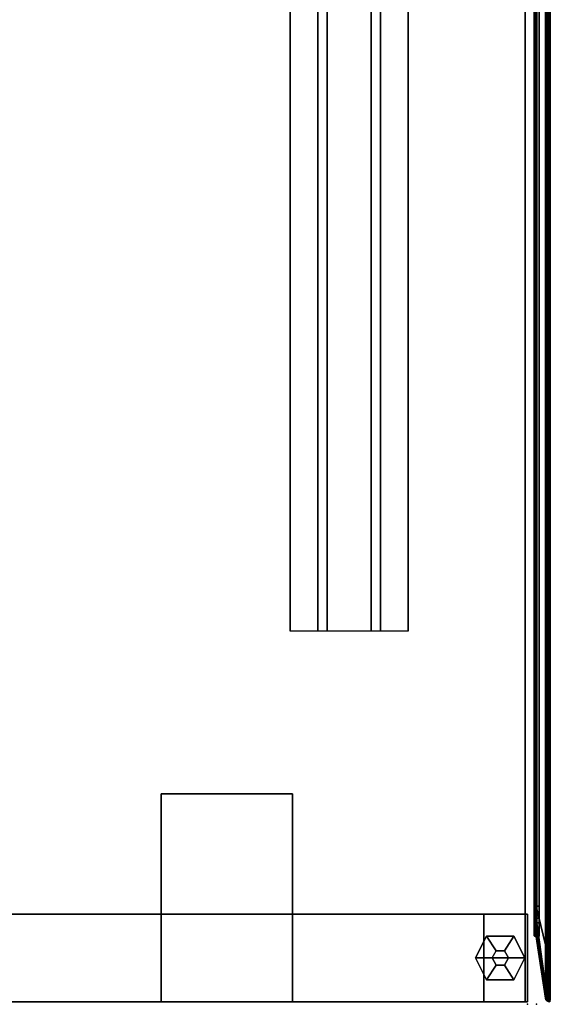
# Model space of a CAD drawing. Units: inches. Extents: x -279 to 242, y -118 to 89.
# Drawn here: x 53 to 65, y -88 to -65 of the extents above; entities that cross this region are included whole.
import ezdxf

# ---------------------------------------------------------------- set-up
doc = ezdxf.new("R2010")
doc.units = ezdxf.units.IN
doc.header["$MEASUREMENT"] = 0
for name, color, linetype in [('TERRITORY-FABRIC', 5, 'Continuous'), ('WKSURF', 6, 'Continuous'), ('WKSURF-GLIDE', 6, 'Continuous'), ('WKSURF-LAM', 6, 'Continuous'), ('WKSURF-SUPPORT', 6, 'Continuous'), ('ZAXIS', 7, 'Continuous')]:
    doc.layers.add(name, color=color, linetype=linetype)

# ---------------------------------------------------------------- blocks, each defined once
blk = doc.blocks.new('VFV2D2_S30FR_0T')
at = {"layer": 'WKSURF'}
blk.add_point((0, 0), dxfattribs=at)
at = {"layer": 'WKSURF-GLIDE'}
for points in [[(-1.06, -0.263), (-1.06, -1.388), (-1.56, -1.138), (-1.56, -0.513)], [(-1.56, -0.513, 0.31), (-1.222, -0.731, 0.31), (-1.06, -0.638, 0.31), (-1.06, -0.263, 0.31)], [(-1.56, -0.513), (-1.06, -0.263), (-1.06, -0.263, 0.31), (-1.56, -0.513, 0.31)], [(-0.56, -1.138), (-1.06, -1.388), (-1.06, -0.263), (-0.56, -0.513)], [(-0.898, -0.731, 0.31), (-0.56, -0.513, 0.31), (-1.06, -0.263, 0.31), (-1.06, -0.638, 0.31)], [(-1.06, -0.263, 0.31), (-1.06, -0.263), (-0.56, -0.513), (-0.56, -0.513, 0.31)], [(-1.56, -1.138, 0.31), (-1.222, -0.919, 0.31), (-1.222, -0.731, 0.31), (-1.56, -0.513, 0.31)], [(-1.56, -1.138), (-1.56, -1.138, 0.31), (-1.56, -0.513, 0.31), (-1.56, -0.513)], [(-0.898, -0.731, 0.31), (-0.898, -0.919, 0.31), (-0.56, -1.138, 0.31), (-0.56, -0.513, 0.31)], [(-0.56, -0.513, 0.31), (-0.56, -0.513), (-0.56, -1.138), (-0.56, -1.138, 0.31)], [(-1.06, -1.388, 0.31), (-1.06, -1.013, 0.31), (-1.222, -0.919, 0.31), (-1.56, -1.138, 0.31)], [(-0.898, -0.919, 0.31), (-1.06, -1.013, 0.31), (-1.06, -1.388, 0.31), (-0.56, -1.138, 0.31)], [(-1.56, -1.138), (-1.06, -1.388), (-1.06, -1.388, 0.31), (-1.56, -1.138, 0.31)], [(-0.56, -1.138), (-0.56, -1.138, 0.31), (-1.06, -1.388, 0.31), (-1.06, -1.388)], [(-1.06, -27.733), (-1.06, -28.858), (-1.56, -28.608), (-1.56, -27.983)], [(-1.56, -27.983, 0.31), (-1.222, -28.201, 0.31), (-1.06, -28.108, 0.31), (-1.06, -27.733, 0.31)], [(-1.56, -27.983), (-1.06, -27.733), (-1.06, -27.733, 0.31), (-1.56, -27.983, 0.31)], [(-0.56, -28.608), (-1.06, -28.858), (-1.06, -27.733), (-0.56, -27.983)], [(-0.898, -28.201, 0.31), (-0.56, -27.983, 0.31), (-1.06, -27.733, 0.31), (-1.06, -28.108, 0.31)], [(-1.06, -27.733, 0.31), (-1.06, -27.733), (-0.56, -27.983), (-0.56, -27.983, 0.31)], [(-1.56, -28.608, 0.31), (-1.222, -28.389, 0.31), (-1.222, -28.201, 0.31), (-1.56, -27.983, 0.31)], [(-1.56, -28.608), (-1.56, -28.608, 0.31), (-1.56, -27.983, 0.31), (-1.56, -27.983)], [(-0.898, -28.201, 0.31), (-0.898, -28.389, 0.31), (-0.56, -28.608, 0.31), (-0.56, -27.983, 0.31)], [(-0.56, -27.983, 0.31), (-0.56, -27.983), (-0.56, -28.608), (-0.56, -28.608, 0.31)], [(-1.06, -28.858, 0.31), (-1.06, -28.483, 0.31), (-1.222, -28.389, 0.31), (-1.56, -28.608, 0.31)], [(-0.898, -28.389, 0.31), (-1.06, -28.483, 0.31), (-1.06, -28.858, 0.31), (-0.56, -28.608, 0.31)], [(-1.56, -28.608), (-1.06, -28.858), (-1.06, -28.858, 0.31), (-1.56, -28.608, 0.31)], [(-0.56, -28.608), (-0.56, -28.608, 0.31), (-1.06, -28.858, 0.31), (-1.06, -28.858)]]:
    blk.add_3dface(points, dxfattribs=at)
at = {"layer": 'WKSURF-SUPPORT'}
for points in [[(-2.06, -0.2, 0.341), (-2.06, -1.2, 0.341), (-2.06, -1.2, 26.665), (-2.06, -0.2, 27.665)], [(-2.06, -0.2, 0.341), (-0.06, -0.2, 0.341), (-0.06, -0.2, 27.665), (-2.06, -0.2, 27.665)], [(-2.06, -28.92, 27.665), (-2.06, -27.92, 26.665), (-2.06, -1.2, 26.665), (-2.06, -0.2, 27.665)], [(-0.06, -0.2, 27.665), (-2.06, -0.2, 27.665), (-2.06, -28.92, 27.665), (-0.06, -28.92, 27.665)], [(-0.06, -0.2, 0.341), (-0.06, -1.2, 0.341), (-0.06, -1.2, 26.665), (-0.06, -0.2, 27.665)], [(-0.06, -28.92, 27.665), (-0.06, -27.92, 26.665), (-0.06, -1.2, 26.665), (-0.06, -0.2, 27.665)], [(-0.06, -1.2, 26.665), (-2.06, -1.2, 26.665), (-2.06, -1.2, 0.341), (-0.06, -1.2, 0.341)], [(-2.06, -27.92, 1.341), (-2.06, -27.92, 0.341), (-2.06, -1.2, 0.341), (-2.06, -1.2, 1.341)], [(-0.06, -1.2, 1.341), (-2.06, -1.2, 1.341), (-2.06, -27.92, 1.341), (-0.06, -27.92, 1.341)], [(-2.06, -1.2, 26.665), (-0.06, -1.2, 26.665), (-0.06, -27.92, 26.665), (-2.06, -27.92, 26.665)], [(-0.06, -27.92, 1.341), (-0.06, -27.92, 0.341), (-0.06, -1.2, 0.341), (-0.06, -1.2, 1.341)], [(-0.06, -5.575, 27.835), (-4.81, -5.575, 27.835), (-4.81, -8.575, 27.835), (-0.06, -8.575, 27.835)], [(-0.06, -5.575, 27.665), (-0.06, -5.575, 27.835), (-4.81, -5.575, 27.835), (-4.81, -5.575, 27.665)], [(-4.81, -8.575, 27.665), (-4.81, -8.575, 27.835), (-4.81, -5.575, 27.835), (-4.81, -5.575, 27.665)], [(-4.81, -8.575, 27.665), (-0.06, -8.575, 27.665), (-0.06, -5.575, 27.665), (-4.81, -5.575, 27.665)], [(-0.06, -8.575, 27.665), (-0.06, -8.575, 27.835), (-0.06, -5.575, 27.835), (-0.06, -5.575, 27.665)], [(-0.06, -8.575, 27.665), (-0.06, -8.575, 27.835), (-4.81, -8.575, 27.835), (-4.81, -8.575, 27.665)], [(-0.06, -20.545, 27.835), (-4.81, -20.545, 27.835), (-4.81, -23.545, 27.835), (-0.06, -23.545, 27.835)], [(-4.81, -23.545, 27.665), (-4.81, -23.545, 27.835), (-4.81, -20.545, 27.835), (-4.81, -20.545, 27.665)], [(-0.06, -20.545, 27.665), (-0.06, -20.545, 27.835), (-4.81, -20.545, 27.835), (-4.81, -20.545, 27.665)], [(-4.81, -20.545, 27.665), (-4.81, -23.545, 27.665), (-0.06, -23.545, 27.665), (-0.06, -20.545, 27.665)], [(-0.06, -23.545, 27.665), (-0.06, -23.545, 27.835), (-0.06, -20.545, 27.835), (-0.06, -20.545, 27.665)], [(-4.06, -22.715, 26.665), (-4.06, -22.715, 26.835), (-2.06, -22.715, 26.835), (-2.06, -22.715, 26.665)], [(-4.06, -22.715, 26.665), (-4.06, -22.715, 26.835), (-4.06, -23.715, 26.835), (-4.06, -23.715, 26.665)], [(-2.06, -22.715, 26.665), (-4.06, -22.715, 26.665), (-4.06, -23.715, 26.665), (-2.06, -23.715, 26.665)], [(-2.06, -22.715, 26.835), (-4.06, -22.715, 26.835), (-4.06, -23.715, 26.835), (-2.06, -23.715, 26.835)], [(-2.06, -22.715, 26.665), (-2.06, -22.715, 26.835), (-2.06, -23.715, 26.835), (-2.06, -23.715, 26.665)], [(-0.06, -23.545, 27.665), (-0.06, -23.545, 27.835), (-4.81, -23.545, 27.835), (-4.81, -23.545, 27.665)], [(-4.06, -23.715, 27.835), (-4.06, -23.545, 27.835), (-2.06, -23.545, 27.835), (-2.06, -23.715, 27.835)], [(-4.06, -23.715, 26.835), (-4.06, -23.545, 26.835), (-2.06, -23.545, 26.835), (-2.06, -23.715, 26.835)], [(-4.06, -23.715, 26.835), (-4.06, -23.545, 26.835), (-4.06, -23.545, 27.835), (-4.06, -23.715, 27.835)], [(-2.06, -23.545, 26.835), (-4.06, -23.545, 26.835), (-4.06, -23.545, 27.835), (-2.06, -23.545, 27.835)], [(-2.06, -23.715, 26.835), (-2.06, -23.545, 26.835), (-2.06, -23.545, 27.835), (-2.06, -23.715, 27.835)], [(-4.06, -23.715, 26.665), (-4.06, -23.715, 26.835), (-2.06, -23.715, 26.835), (-2.06, -23.715, 26.665)], [(-2.06, -23.715, 26.835), (-4.06, -23.715, 26.835), (-4.06, -23.715, 27.835), (-2.06, -23.715, 27.835)], [(-0.06, -27.92, 26.665), (-2.06, -27.92, 26.665), (-2.06, -27.92, 0.341), (-0.06, -27.92, 0.341)], [(-2.06, -28.92, 0.341), (-2.06, -27.92, 0.341), (-2.06, -27.92, 26.665), (-2.06, -28.92, 27.665)], [(-0.06, -28.92, 0.341), (-0.06, -27.92, 0.341), (-0.06, -27.92, 26.665), (-0.06, -28.92, 27.665)], [(-2.06, -28.92, 0.341), (-0.06, -28.92, 0.341), (-0.06, -28.92, 27.665), (-2.06, -28.92, 27.665)]]:
    blk.add_3dface(points, dxfattribs=at)
at = {"layer": 'WKSURF-GLIDE'}
mesh = blk.add_polymesh((2, 6), dxfattribs=dict(at, n_close=True))
for k, corner in enumerate([(-1.06, -1.013, 0.31), (-0.898, -0.919, 0.31), (-0.898, -0.731, 0.31), (-1.06, -0.638, 0.31), (-1.222, -0.731, 0.31), (-1.222, -0.919, 0.31), (-1.06, -1.013, 0.341), (-0.898, -0.919, 0.341), (-0.898, -0.731, 0.341), (-1.06, -0.638, 0.341), (-1.222, -0.731, 0.341), (-1.222, -0.919, 0.341)]):
    mesh.set_mesh_vertex(divmod(k, 6), corner)
mesh = blk.add_polymesh((2, 6), dxfattribs=dict(at, n_close=True))
for k, corner in enumerate([(-1.06, -28.483, 0.31), (-0.898, -28.389, 0.31), (-0.898, -28.201, 0.31), (-1.06, -28.108, 0.31), (-1.222, -28.201, 0.31), (-1.222, -28.389, 0.31), (-1.06, -28.483, 0.341), (-0.898, -28.389, 0.341), (-0.898, -28.201, 0.341), (-1.06, -28.108, 0.341), (-1.222, -28.201, 0.341), (-1.222, -28.389, 0.341)]):
    mesh.set_mesh_vertex(divmod(k, 6), corner)
blk = doc.blocks.new('VFTS10_3060LS_0T')
at = {"layer": 'WKSURF'}
blk.add_point((0, -29), dxfattribs=at)
at = {"layer": 'WKSURF-LAM'}
for points in [[(0.06, -28.94, 27.835), (0.06, -28.94, 29), (0.06, -0.06, 29), (0.06, -0.06, 27.835)], [(59.94, -0.06, 29), (0.06, -0.06, 29), (0.06, -28.94, 29), (59.94, -28.94, 29)], [(59.94, -0.06, 27.835), (59.94, -28.94, 27.835), (0.06, -28.94, 27.835), (0.06, -0.06, 27.835)], [(0.06, -28.94, 27.835), (59.94, -28.94, 27.835), (59.94, -28.94, 29), (0.06, -28.94, 29)]]:
    blk.add_3dface(points, dxfattribs=at)
blk = doc.blocks.new('VFV696_43_0T')
at = {"layer": 'WKSURF-SUPPORT'}
for points in [[(0, 1.345, -0.06), (43.3, 1.345, -0.06), (43.3, 0.719, -0.06), (0, 0.719, -0.06)], [(0, 1.345, -0.06), (0, 1.345), (43.3, 1.345), (43.3, 1.345, -0.06)], [(0, 0.5, -1.25), (0, 0.719, -0.06), (43.3, 0.719, -0.06), (43.3, 0.5, -1.25)], [(0, 0.5, -1.25), (43.3, 0.5, -1.25), (43.3, -0.5, -1.25), (0, -0.5, -1.25)], [(0, -0.719, -0.06), (0, -0.5, -1.25), (43.3, -0.5, -1.25), (43.3, -0.719, -0.06)], [(0, -0.719, -0.06), (43.3, -0.719, -0.06), (43.3, -1.345, -0.06), (0, -1.345, -0.06)], [(0, -1.345), (0, -1.345, -0.06), (43.3, -1.345, -0.06), (43.3, -1.345)]]:
    blk.add_3dface(points, dxfattribs=at)
blk = doc.blocks.new('VFT353_CA4660R_0T')
at = {"layer": 'TERRITORY-FABRIC'}
for points in [[(0.137, 1.435, 19.893), (0.137, 1.435, 45.039), (1.543, 1.642, 44.152), (1.543, 1.642, 20.78)], [(1.542, 1.642, 44.434), (1.543, 1.642, 44.152), (0.137, 1.435, 45.039), (0.137, 1.435, 45.964)], [(0.137, 1.435, 45.964), (0.144, 1.435, 46.028), (1.557, 1.642, 44.545), (1.542, 1.642, 44.434)], [(0.137, 1.435, 18.968), (0.137, 1.435, 19.893), (1.543, 1.642, 20.78), (1.542, 1.642, 20.497)], [(1.542, 1.642, 20.497), (1.557, 1.642, 20.387), (0.144, 1.435, 18.904), (0.137, 1.435, 18.968)], [(0.174, 1.435, 46.102), (1.599, 1.642, 44.647), (1.557, 1.642, 44.545), (0.144, 1.435, 46.028)], [(0.144, 1.435, 18.904), (1.557, 1.642, 20.387), (1.599, 1.642, 20.285), (0.174, 1.435, 18.83)], [(0.174, 1.435, 46.102), (0.228, 1.435, 46.172), (1.667, 1.642, 44.734), (1.599, 1.642, 44.647)], [(1.599, 1.642, 20.285), (1.667, 1.642, 20.198), (0.228, 1.435, 18.76), (0.174, 1.435, 18.83)], [(0.285, 1.435, 46.218), (1.754, 1.642, 44.801), (1.667, 1.642, 44.734), (0.228, 1.435, 46.172)], [(0.228, 1.435, 18.76), (1.667, 1.642, 20.198), (1.754, 1.642, 20.131), (0.285, 1.435, 18.714)], [(0.285, 1.435, 46.218), (0.362, 1.435, 46.25), (1.856, 1.642, 44.843), (1.754, 1.642, 44.801)], [(1.754, 1.642, 20.131), (1.856, 1.642, 20.088), (0.362, 1.435, 18.682), (0.285, 1.435, 18.714)], [(0.434, 1.435, 46.263), (1.966, 1.642, 44.858), (1.856, 1.642, 44.843), (0.362, 1.435, 46.25)], [(0.362, 1.435, 18.682), (1.856, 1.642, 20.088), (1.966, 1.642, 20.074), (0.434, 1.435, 18.669)], [(0.434, 1.435, 46.263), (1.359, 1.435, 46.263), (2.242, 1.642, 44.857), (1.966, 1.642, 44.858)], [(1.966, 1.642, 20.074), (2.242, 1.642, 20.075), (1.359, 1.435, 18.669), (0.434, 1.435, 18.669)], [(57.757, 1.642, 44.857), (2.242, 1.642, 44.857), (1.359, 1.435, 46.263), (58.641, 1.435, 46.263)], [(58.641, 1.435, 18.669), (1.359, 1.435, 18.669), (2.242, 1.642, 20.075), (57.757, 1.642, 20.075)], [(1.548, 1.641, 20.497), (1.542, 1.642, 20.497), (1.543, 1.642, 44.152), (1.549, 1.641, 44.152)], [(1.549, 1.641, 44.152), (1.543, 1.642, 44.152), (1.542, 1.642, 44.434), (1.548, 1.641, 44.434)], [(1.549, 1.641, 44.152), (1.543, 1.642, 44.152), (1.542, 1.642, 44.434), (1.548, 1.641, 44.434)], [(1.542, 1.642, 44.434), (1.557, 1.642, 44.545), (1.563, 1.641, 44.543), (1.548, 1.641, 44.434)], [(1.548, 1.641, 20.497), (1.563, 1.641, 20.389), (1.557, 1.642, 20.387), (1.542, 1.642, 20.497)], [(1.548, 1.641, 20.497), (1.549, 1.641, 44.152), (1.555, 1.635, 44.152), (1.554, 1.635, 20.497)], [(1.554, 1.635, 44.434), (1.555, 1.635, 44.152), (1.549, 1.641, 44.152), (1.548, 1.641, 44.434)], [(1.554, 1.635, 44.434), (1.555, 1.635, 44.152), (1.549, 1.641, 44.152), (1.548, 1.641, 44.434)], [(1.548, 1.641, 44.434), (1.563, 1.641, 44.543), (1.569, 1.635, 44.542), (1.554, 1.635, 44.434)], [(1.554, 1.635, 20.497), (1.569, 1.635, 20.39), (1.563, 1.641, 20.389), (1.548, 1.641, 20.497)], [(1.556, 1.63, 20.497), (1.554, 1.635, 20.497), (1.555, 1.635, 44.152), (1.557, 1.63, 44.152)], [(1.557, 1.63, 44.152), (1.555, 1.635, 44.152), (1.554, 1.635, 44.434), (1.556, 1.63, 44.434)], [(1.557, 1.63, 44.152), (1.555, 1.635, 44.152), (1.554, 1.635, 44.434), (1.556, 1.63, 44.434)], [(1.554, 1.635, 44.434), (1.569, 1.635, 44.542), (1.571, 1.629, 44.541), (1.556, 1.63, 44.434)], [(1.556, 1.63, 20.497), (1.571, 1.629, 20.391), (1.569, 1.635, 20.39), (1.554, 1.635, 20.497)], [(1.556, 1.63, 20.497), (1.557, 1.63, 44.152), (1.558, 1.575, 44.152), (1.557, 1.575, 20.498)], [(1.557, 1.575, 44.434), (1.558, 1.575, 44.152), (1.557, 1.63, 44.152), (1.556, 1.63, 44.434)], [(1.557, 1.575, 44.434), (1.558, 1.575, 44.152), (1.557, 1.63, 44.152), (1.556, 1.63, 44.434)], [(1.556, 1.63, 44.434), (1.571, 1.629, 44.541), (1.571, 1.575, 44.541), (1.557, 1.575, 44.434)], [(1.557, 1.575, 20.498), (1.571, 1.575, 20.391), (1.571, 1.629, 20.391), (1.556, 1.63, 20.497)], [(1.566, 1.695, 44.434), (1.566, 1.695, 20.498), (1.557, 1.685, 20.498), (1.557, 1.685, 44.434)], [(1.582, 1.695, 44.537), (1.566, 1.695, 44.434), (1.557, 1.685, 44.434), (1.571, 1.685, 44.541)], [(1.571, 1.685, 20.391), (1.557, 1.685, 20.498), (1.566, 1.695, 20.498), (1.582, 1.695, 20.395)], [(1.557, 1.685, 44.434), (1.557, 1.685, 20.498), (1.557, 1.575, 20.498), (1.557, 1.575, 44.434)], [(1.571, 1.685, 44.541), (1.557, 1.685, 44.434), (1.557, 1.575, 44.434), (1.571, 1.575, 44.541)], [(1.571, 1.575, 20.391), (1.557, 1.575, 20.498), (1.557, 1.685, 20.498), (1.571, 1.685, 20.391)], [(1.557, 1.642, 44.545), (1.599, 1.642, 44.647), (1.604, 1.641, 44.644), (1.563, 1.641, 44.543)], [(1.563, 1.641, 20.389), (1.604, 1.641, 20.288), (1.599, 1.642, 20.285), (1.557, 1.642, 20.387)], [(1.563, 1.641, 44.543), (1.604, 1.641, 44.644), (1.61, 1.635, 44.641), (1.569, 1.635, 44.542)], [(1.569, 1.635, 20.39), (1.61, 1.635, 20.291), (1.604, 1.641, 20.288), (1.563, 1.641, 20.389)], [(1.569, 1.635, 44.542), (1.61, 1.635, 44.641), (1.612, 1.629, 44.64), (1.571, 1.629, 44.541)], [(1.571, 1.629, 20.391), (1.612, 1.629, 20.292), (1.61, 1.635, 20.291), (1.569, 1.635, 20.39)], [(1.622, 1.695, 44.633), (1.582, 1.695, 44.537), (1.571, 1.685, 44.541), (1.612, 1.685, 44.639)], [(1.612, 1.685, 20.293), (1.571, 1.685, 20.391), (1.582, 1.695, 20.395), (1.622, 1.695, 20.299)], [(1.612, 1.685, 44.639), (1.571, 1.685, 44.541), (1.571, 1.575, 44.541), (1.612, 1.575, 44.639)], [(1.612, 1.575, 20.293), (1.571, 1.575, 20.391), (1.571, 1.685, 20.391), (1.612, 1.685, 20.293)], [(1.571, 1.629, 44.541), (1.612, 1.629, 44.64), (1.612, 1.575, 44.639), (1.571, 1.575, 44.541)], [(1.571, 1.575, 20.391), (1.612, 1.575, 20.293), (1.612, 1.629, 20.292), (1.571, 1.629, 20.391)], [(1.599, 1.642, 44.647), (1.667, 1.642, 44.734), (1.671, 1.641, 44.73), (1.604, 1.641, 44.644)], [(1.604, 1.641, 20.288), (1.671, 1.641, 20.202), (1.667, 1.642, 20.198), (1.599, 1.642, 20.285)], [(1.604, 1.641, 44.644), (1.671, 1.641, 44.73), (1.675, 1.635, 44.726), (1.61, 1.635, 44.641)], [(1.61, 1.635, 20.291), (1.675, 1.635, 20.206), (1.671, 1.641, 20.202), (1.604, 1.641, 20.288)], [(1.61, 1.635, 44.641), (1.675, 1.635, 44.726), (1.677, 1.629, 44.724), (1.612, 1.629, 44.64)], [(1.612, 1.629, 20.292), (1.677, 1.629, 20.208), (1.675, 1.635, 20.206), (1.61, 1.635, 20.291)], [(1.686, 1.695, 44.715), (1.622, 1.695, 44.633), (1.612, 1.685, 44.639), (1.677, 1.685, 44.724)], [(1.677, 1.685, 20.208), (1.612, 1.685, 20.293), (1.622, 1.695, 20.299), (1.686, 1.695, 20.217)], [(1.677, 1.685, 44.724), (1.612, 1.685, 44.639), (1.612, 1.575, 44.639), (1.677, 1.575, 44.724)], [(1.677, 1.575, 20.208), (1.612, 1.575, 20.293), (1.612, 1.685, 20.293), (1.677, 1.685, 20.208)], [(1.612, 1.629, 44.64), (1.677, 1.629, 44.724), (1.677, 1.575, 44.724), (1.612, 1.575, 44.639)], [(1.612, 1.575, 20.293), (1.677, 1.575, 20.208), (1.677, 1.629, 20.208), (1.612, 1.629, 20.292)], [(1.667, 1.642, 44.734), (1.754, 1.642, 44.801), (1.757, 1.641, 44.796), (1.671, 1.641, 44.73)], [(1.671, 1.641, 20.202), (1.757, 1.641, 20.136), (1.754, 1.642, 20.131), (1.667, 1.642, 20.198)], [(1.671, 1.641, 44.73), (1.757, 1.641, 44.796), (1.76, 1.635, 44.791), (1.675, 1.635, 44.726)], [(1.675, 1.635, 20.206), (1.76, 1.635, 20.141), (1.757, 1.641, 20.136), (1.671, 1.641, 20.202)], [(1.675, 1.635, 44.726), (1.76, 1.635, 44.791), (1.761, 1.629, 44.789), (1.677, 1.629, 44.724)], [(1.677, 1.629, 20.208), (1.761, 1.629, 20.143), (1.76, 1.635, 20.141), (1.675, 1.635, 20.206)], [(1.768, 1.695, 44.778), (1.686, 1.695, 44.715), (1.677, 1.685, 44.724), (1.762, 1.685, 44.788)], [(1.762, 1.685, 20.143), (1.677, 1.685, 20.208), (1.686, 1.695, 20.217), (1.768, 1.695, 20.154)], [(1.762, 1.685, 44.788), (1.677, 1.685, 44.724), (1.677, 1.575, 44.724), (1.762, 1.575, 44.788)], [(1.762, 1.575, 20.143), (1.677, 1.575, 20.208), (1.677, 1.685, 20.208), (1.762, 1.685, 20.143)], [(1.677, 1.629, 44.724), (1.761, 1.629, 44.789), (1.762, 1.575, 44.788), (1.677, 1.575, 44.724)], [(1.677, 1.575, 20.208), (1.762, 1.575, 20.143), (1.761, 1.629, 20.143), (1.677, 1.629, 20.208)], [(1.754, 1.642, 44.801), (1.856, 1.642, 44.843), (1.858, 1.641, 44.838), (1.757, 1.641, 44.796)], [(1.757, 1.641, 20.136), (1.858, 1.641, 20.094), (1.856, 1.642, 20.088), (1.754, 1.642, 20.131)], [(1.757, 1.641, 44.796), (1.858, 1.641, 44.838), (1.859, 1.635, 44.832), (1.76, 1.635, 44.791)], [(1.76, 1.635, 20.141), (1.859, 1.635, 20.1), (1.858, 1.641, 20.094), (1.757, 1.641, 20.136)], [(1.76, 1.635, 44.791), (1.859, 1.635, 44.832), (1.86, 1.629, 44.83), (1.761, 1.629, 44.789)], [(1.761, 1.629, 20.143), (1.86, 1.629, 20.102), (1.859, 1.635, 20.1), (1.76, 1.635, 20.141)], [(1.761, 1.629, 44.789), (1.86, 1.629, 44.83), (1.86, 1.575, 44.829), (1.762, 1.575, 44.788)], [(1.762, 1.575, 20.143), (1.86, 1.575, 20.103), (1.86, 1.629, 20.102), (1.761, 1.629, 20.143)], [(1.863, 1.695, 44.819), (1.768, 1.695, 44.778), (1.762, 1.685, 44.788), (1.86, 1.685, 44.829)], [(1.86, 1.685, 20.103), (1.762, 1.685, 20.143), (1.768, 1.695, 20.154), (1.863, 1.695, 20.113)], [(1.86, 1.685, 44.829), (1.762, 1.685, 44.788), (1.762, 1.575, 44.788), (1.86, 1.575, 44.829)], [(1.86, 1.575, 20.103), (1.762, 1.575, 20.143), (1.762, 1.685, 20.143), (1.86, 1.685, 20.103)], [(1.856, 1.642, 44.843), (1.966, 1.642, 44.858), (1.966, 1.641, 44.852), (1.858, 1.641, 44.838)], [(1.858, 1.641, 20.094), (1.966, 1.641, 20.08), (1.966, 1.642, 20.074), (1.856, 1.642, 20.088)], [(1.858, 1.641, 44.838), (1.966, 1.641, 44.852), (1.966, 1.635, 44.846), (1.859, 1.635, 44.832)], [(1.859, 1.635, 20.1), (1.966, 1.635, 20.086), (1.966, 1.641, 20.08), (1.858, 1.641, 20.094)], [(1.859, 1.635, 44.832), (1.966, 1.635, 44.846), (1.966, 1.63, 44.844), (1.86, 1.629, 44.83)], [(1.86, 1.629, 20.102), (1.966, 1.63, 20.088), (1.966, 1.635, 20.086), (1.859, 1.635, 20.1)], [(1.966, 1.695, 44.834), (1.863, 1.695, 44.819), (1.86, 1.685, 44.829), (1.966, 1.685, 44.843)], [(1.966, 1.685, 20.089), (1.86, 1.685, 20.103), (1.863, 1.695, 20.113), (1.966, 1.695, 20.098)], [(1.966, 1.685, 44.843), (1.86, 1.685, 44.829), (1.86, 1.575, 44.829), (1.966, 1.575, 44.843)], [(1.966, 1.575, 20.089), (1.86, 1.575, 20.103), (1.86, 1.685, 20.103), (1.966, 1.685, 20.089)], [(1.86, 1.629, 44.83), (1.966, 1.63, 44.844), (1.966, 1.575, 44.843), (1.86, 1.575, 44.829)], [(1.86, 1.575, 20.103), (1.966, 1.575, 20.089), (1.966, 1.63, 20.088), (1.86, 1.629, 20.102)], [(58.034, 1.695, 44.833), (1.966, 1.695, 44.834), (1.966, 1.685, 44.843), (58.034, 1.685, 44.842)], [(58.034, 1.695, 44.833), (1.966, 1.695, 44.834), (1.966, 1.685, 44.843), (58.034, 1.685, 44.842)], [(58.034, 1.685, 20.09), (1.966, 1.685, 20.089), (1.966, 1.695, 20.098), (58.034, 1.695, 20.099)], [(58.034, 1.685, 20.09), (1.966, 1.685, 20.089), (1.966, 1.695, 20.098), (58.034, 1.695, 20.099)], [(58.034, 1.685, 44.842), (1.966, 1.685, 44.843), (1.966, 1.575, 44.843), (58.034, 1.575, 44.842)], [(58.034, 1.685, 44.842), (1.966, 1.685, 44.843), (1.966, 1.575, 44.843), (58.034, 1.575, 44.842)], [(58.034, 1.575, 20.09), (1.966, 1.575, 20.089), (1.966, 1.685, 20.089), (58.034, 1.685, 20.09)], [(58.034, 1.575, 20.09), (1.966, 1.575, 20.089), (1.966, 1.685, 20.089), (58.034, 1.685, 20.09)], [(1.966, 1.641, 44.852), (1.966, 1.642, 44.858), (2.242, 1.642, 44.857), (2.242, 1.641, 44.851)], [(1.966, 1.641, 44.852), (1.966, 1.642, 44.858), (2.242, 1.642, 44.857), (2.242, 1.641, 44.851)], [(2.242, 1.641, 20.081), (2.242, 1.642, 20.075), (1.966, 1.642, 20.074), (1.966, 1.641, 20.08)], [(2.242, 1.641, 20.081), (2.242, 1.642, 20.075), (1.966, 1.642, 20.074), (1.966, 1.641, 20.08)], [(1.966, 1.641, 44.852), (2.242, 1.641, 44.851), (2.242, 1.635, 44.845), (1.966, 1.635, 44.846)], [(1.966, 1.641, 44.852), (2.242, 1.641, 44.851), (2.242, 1.635, 44.845), (1.966, 1.635, 44.846)], [(1.966, 1.635, 20.086), (2.242, 1.635, 20.087), (2.242, 1.641, 20.081), (1.966, 1.641, 20.08)], [(1.966, 1.635, 20.086), (2.242, 1.635, 20.087), (2.242, 1.641, 20.081), (1.966, 1.641, 20.08)], [(1.966, 1.63, 44.844), (1.966, 1.635, 44.846), (2.242, 1.635, 44.845), (2.242, 1.63, 44.843)], [(1.966, 1.63, 44.844), (1.966, 1.635, 44.846), (2.242, 1.635, 44.845), (2.242, 1.63, 44.843)], [(2.242, 1.63, 20.089), (2.242, 1.635, 20.087), (1.966, 1.635, 20.086), (1.966, 1.63, 20.088)], [(2.242, 1.63, 20.089), (2.242, 1.635, 20.087), (1.966, 1.635, 20.086), (1.966, 1.63, 20.088)], [(1.966, 1.63, 44.844), (2.242, 1.63, 44.843), (2.242, 1.575, 44.842), (1.966, 1.575, 44.843)], [(1.966, 1.63, 44.844), (2.242, 1.63, 44.843), (2.242, 1.575, 44.842), (1.966, 1.575, 44.843)], [(1.966, 1.575, 20.089), (2.242, 1.575, 20.09), (2.242, 1.63, 20.089), (1.966, 1.63, 20.088)], [(1.966, 1.575, 20.089), (2.242, 1.575, 20.09), (2.242, 1.63, 20.089), (1.966, 1.63, 20.088)], [(2.242, 1.641, 44.851), (2.242, 1.642, 44.857), (57.757, 1.642, 44.857), (57.757, 1.641, 44.851)], [(57.757, 1.641, 20.081), (57.757, 1.642, 20.075), (2.242, 1.642, 20.075), (2.242, 1.641, 20.081)], [(57.757, 1.635, 44.845), (2.242, 1.635, 44.845), (2.242, 1.641, 44.851), (57.757, 1.641, 44.851)], [(57.757, 1.641, 20.081), (2.242, 1.641, 20.081), (2.242, 1.635, 20.087), (57.757, 1.635, 20.087)], [(2.242, 1.63, 44.843), (2.242, 1.635, 44.845), (57.757, 1.635, 44.845), (57.757, 1.63, 44.843)], [(57.757, 1.63, 20.089), (57.757, 1.635, 20.087), (2.242, 1.635, 20.087), (2.242, 1.63, 20.089)], [(57.757, 1.575, 44.842), (2.242, 1.575, 44.842), (2.242, 1.63, 44.843), (57.757, 1.63, 44.843)], [(57.757, 1.63, 20.089), (2.242, 1.63, 20.089), (2.242, 1.575, 20.09), (57.757, 1.575, 20.09)], [(0.06, 1.336, 19.893), (0.06, 1.336, 45.039), (0.066, 1.371, 45.039), (0.066, 1.371, 19.893)], [(0.066, 1.371, 45.964), (0.066, 1.371, 45.039), (0.06, 1.336, 45.039), (0.06, 1.336, 45.964)], [(0.079, 1.371, 46.056), (0.066, 1.371, 45.964), (0.06, 1.336, 45.964), (0.074, 1.336, 46.059)], [(0.06, 1.336, 18.968), (0.06, 1.336, 19.893), (0.066, 1.371, 19.893), (0.066, 1.371, 18.968)], [(0.074, 1.336, 18.873), (0.06, 1.336, 18.968), (0.066, 1.371, 18.968), (0.079, 1.371, 18.876)], [(0.082, 1.4, 19.893), (0.066, 1.371, 19.893), (0.066, 1.371, 45.039), (0.082, 1.4, 45.039)], [(0.082, 1.4, 45.039), (0.066, 1.371, 45.039), (0.066, 1.371, 45.964), (0.082, 1.4, 45.964)], [(0.082, 1.4, 45.964), (0.066, 1.371, 45.964), (0.079, 1.371, 46.056), (0.094, 1.4, 46.05)], [(0.082, 1.4, 18.968), (0.066, 1.371, 18.968), (0.066, 1.371, 19.893), (0.082, 1.4, 19.893)], [(0.094, 1.4, 18.882), (0.079, 1.371, 18.876), (0.066, 1.371, 18.968), (0.082, 1.4, 18.968)], [(0.119, 1.371, 46.147), (0.079, 1.371, 46.056), (0.074, 1.336, 46.059), (0.114, 1.336, 46.151)], [(0.114, 1.336, 18.781), (0.074, 1.336, 18.873), (0.079, 1.371, 18.876), (0.119, 1.371, 18.785)], [(0.094, 1.4, 46.05), (0.079, 1.371, 46.056), (0.119, 1.371, 46.147), (0.131, 1.4, 46.137)], [(0.131, 1.4, 18.795), (0.119, 1.371, 18.785), (0.079, 1.371, 18.876), (0.094, 1.4, 18.882)], [(0.082, 1.4, 19.893), (0.082, 1.4, 45.039), (0.106, 1.422, 45.039), (0.106, 1.422, 19.893)], [(0.106, 1.422, 45.964), (0.106, 1.422, 45.039), (0.082, 1.4, 45.039), (0.082, 1.4, 45.964)], [(0.116, 1.422, 46.04), (0.106, 1.422, 45.964), (0.082, 1.4, 45.964), (0.094, 1.4, 46.05)], [(0.082, 1.4, 18.968), (0.082, 1.4, 19.893), (0.106, 1.422, 19.893), (0.106, 1.422, 18.968)], [(0.094, 1.4, 18.882), (0.082, 1.4, 18.968), (0.106, 1.422, 18.968), (0.116, 1.422, 18.892)], [(0.15, 1.422, 46.122), (0.116, 1.422, 46.04), (0.094, 1.4, 46.05), (0.131, 1.4, 46.137)], [(0.131, 1.4, 18.795), (0.094, 1.4, 18.882), (0.116, 1.422, 18.892), (0.15, 1.422, 18.81)], [(0.137, 1.435, 19.893), (0.106, 1.422, 19.893), (0.106, 1.422, 45.039), (0.137, 1.435, 45.039)], [(0.137, 1.435, 45.039), (0.106, 1.422, 45.039), (0.106, 1.422, 45.964), (0.137, 1.435, 45.964)], [(0.137, 1.435, 45.964), (0.106, 1.422, 45.964), (0.116, 1.422, 46.04), (0.144, 1.435, 46.028)], [(0.137, 1.435, 18.968), (0.106, 1.422, 18.968), (0.106, 1.422, 19.893), (0.137, 1.435, 19.893)], [(0.144, 1.435, 18.904), (0.116, 1.422, 18.892), (0.106, 1.422, 18.968), (0.137, 1.435, 18.968)], [(0.177, 1.371, 46.222), (0.119, 1.371, 46.147), (0.114, 1.336, 46.151), (0.173, 1.336, 46.226)], [(0.173, 1.336, 18.705), (0.114, 1.336, 18.781), (0.119, 1.371, 18.785), (0.177, 1.371, 18.71)], [(0.144, 1.435, 46.028), (0.116, 1.422, 46.04), (0.15, 1.422, 46.122), (0.174, 1.435, 46.102)], [(0.174, 1.435, 18.83), (0.15, 1.422, 18.81), (0.116, 1.422, 18.892), (0.144, 1.435, 18.904)], [(0.131, 1.4, 46.137), (0.119, 1.371, 46.147), (0.177, 1.371, 46.222), (0.189, 1.4, 46.211)], [(0.189, 1.4, 18.721), (0.177, 1.371, 18.71), (0.119, 1.371, 18.785), (0.131, 1.4, 18.795)], [(0.206, 1.422, 46.194), (0.15, 1.422, 46.122), (0.131, 1.4, 46.137), (0.189, 1.4, 46.211)], [(0.189, 1.4, 18.721), (0.131, 1.4, 18.795), (0.15, 1.422, 18.81), (0.206, 1.422, 18.738)], [(0.174, 1.435, 46.102), (0.15, 1.422, 46.122), (0.206, 1.422, 46.194), (0.228, 1.435, 46.172)], [(0.228, 1.435, 18.76), (0.206, 1.422, 18.738), (0.15, 1.422, 18.81), (0.174, 1.435, 18.83)], [(0.173, 1.336, 46.226), (0.236, 1.336, 46.277), (0.239, 1.371, 46.272), (0.177, 1.371, 46.222)], [(0.177, 1.371, 18.71), (0.239, 1.371, 18.659), (0.236, 1.336, 18.655), (0.173, 1.336, 18.705)], [(0.189, 1.4, 46.211), (0.177, 1.371, 46.222), (0.239, 1.371, 46.272), (0.25, 1.4, 46.26)], [(0.25, 1.4, 18.672), (0.239, 1.371, 18.659), (0.177, 1.371, 18.71), (0.189, 1.4, 18.721)], [(0.189, 1.4, 46.211), (0.25, 1.4, 46.26), (0.265, 1.422, 46.242), (0.206, 1.422, 46.194)], [(0.206, 1.422, 18.738), (0.265, 1.422, 18.69), (0.25, 1.4, 18.672), (0.189, 1.4, 18.721)], [(0.228, 1.435, 46.172), (0.206, 1.422, 46.194), (0.265, 1.422, 46.242), (0.285, 1.435, 46.218)], [(0.285, 1.435, 18.714), (0.265, 1.422, 18.69), (0.206, 1.422, 18.738), (0.228, 1.435, 18.76)], [(0.236, 1.336, 46.277), (0.33, 1.336, 46.32), (0.333, 1.371, 46.315), (0.239, 1.371, 46.272)], [(0.239, 1.371, 18.659), (0.333, 1.371, 18.617), (0.33, 1.336, 18.612), (0.236, 1.336, 18.655)], [(0.25, 1.4, 46.26), (0.239, 1.371, 46.272), (0.333, 1.371, 46.315), (0.339, 1.4, 46.3)], [(0.339, 1.4, 18.632), (0.333, 1.371, 18.617), (0.239, 1.371, 18.659), (0.25, 1.4, 18.672)], [(0.25, 1.4, 46.26), (0.339, 1.4, 46.3), (0.349, 1.422, 46.278), (0.265, 1.422, 46.242)], [(0.265, 1.422, 18.69), (0.349, 1.422, 18.654), (0.339, 1.4, 18.632), (0.25, 1.4, 18.672)], [(0.285, 1.435, 46.218), (0.265, 1.422, 46.242), (0.349, 1.422, 46.278), (0.362, 1.435, 46.25)], [(0.362, 1.435, 18.682), (0.349, 1.422, 18.654), (0.265, 1.422, 18.69), (0.285, 1.435, 18.714)], [(0.33, 1.336, 46.32), (0.434, 1.336, 46.34), (0.434, 1.371, 46.334), (0.333, 1.371, 46.315)], [(0.333, 1.371, 18.617), (0.434, 1.371, 18.598), (0.434, 1.336, 18.592), (0.33, 1.336, 18.612)], [(0.339, 1.4, 46.3), (0.333, 1.371, 46.315), (0.434, 1.371, 46.334), (0.434, 1.4, 46.318)], [(0.434, 1.4, 18.614), (0.434, 1.371, 18.598), (0.333, 1.371, 18.617), (0.339, 1.4, 18.632)], [(0.339, 1.4, 46.3), (0.434, 1.4, 46.318), (0.434, 1.422, 46.294), (0.349, 1.422, 46.278)], [(0.349, 1.422, 18.654), (0.434, 1.422, 18.638), (0.434, 1.4, 18.614), (0.339, 1.4, 18.632)], [(0.362, 1.435, 46.25), (0.349, 1.422, 46.278), (0.434, 1.422, 46.294), (0.434, 1.435, 46.263)], [(0.434, 1.435, 18.669), (0.434, 1.422, 18.638), (0.349, 1.422, 18.654), (0.362, 1.435, 18.682)], [(0.434, 1.435, 46.263), (0.434, 1.422, 46.294), (1.359, 1.422, 46.294), (1.359, 1.435, 46.263)], [(1.359, 1.435, 18.669), (1.359, 1.422, 18.638), (0.434, 1.422, 18.638), (0.434, 1.435, 18.669)], [(0.434, 1.4, 46.318), (1.359, 1.4, 46.318), (1.359, 1.422, 46.294), (0.434, 1.422, 46.294)], [(0.434, 1.422, 18.638), (1.359, 1.422, 18.638), (1.359, 1.4, 18.614), (0.434, 1.4, 18.614)], [(0.434, 1.4, 46.318), (0.434, 1.371, 46.334), (1.359, 1.371, 46.334), (1.359, 1.4, 46.318)], [(1.359, 1.4, 18.614), (1.359, 1.371, 18.598), (0.434, 1.371, 18.598), (0.434, 1.4, 18.614)], [(0.434, 1.336, 46.34), (1.359, 1.336, 46.34), (1.359, 1.371, 46.334), (0.434, 1.371, 46.334)], [(0.434, 1.371, 18.598), (1.359, 1.371, 18.598), (1.359, 1.336, 18.592), (0.434, 1.336, 18.592)], [(1.359, 1.435, 46.263), (1.359, 1.422, 46.294), (58.641, 1.422, 46.294), (58.641, 1.435, 46.263)], [(58.641, 1.435, 18.669), (58.641, 1.422, 18.638), (1.359, 1.422, 18.638), (1.359, 1.435, 18.669)], [(58.641, 1.422, 46.294), (1.359, 1.422, 46.294), (1.359, 1.4, 46.318), (58.641, 1.4, 46.318)], [(58.641, 1.4, 18.614), (1.359, 1.4, 18.614), (1.359, 1.422, 18.638), (58.641, 1.422, 18.638)], [(1.359, 1.4, 46.318), (1.359, 1.371, 46.334), (58.641, 1.371, 46.334), (58.641, 1.4, 46.318)], [(58.641, 1.4, 18.614), (58.641, 1.371, 18.598), (1.359, 1.371, 18.598), (1.359, 1.4, 18.614)], [(58.641, 1.371, 46.334), (1.359, 1.371, 46.334), (1.359, 1.336, 46.34), (58.641, 1.336, 46.34)], [(58.641, 1.336, 18.592), (1.359, 1.336, 18.592), (1.359, 1.371, 18.598), (58.641, 1.371, 18.598)], [(0.06, 1.336, 19.893), (0.063, 1.33, 19.893), (0.063, 1.33, 45.039), (0.06, 1.336, 45.039)], [(0.063, 1.33, 45.039), (0.063, 1.33, 45.964), (0.06, 1.336, 45.964), (0.06, 1.336, 45.039)], [(0.06, 1.336, 45.964), (0.063, 1.33, 45.964), (0.077, 1.33, 46.057), (0.074, 1.336, 46.059)], [(0.06, 1.336, 19.893), (0.06, 1.336, 18.968), (0.063, 1.33, 18.968), (0.063, 1.33, 19.893)], [(0.074, 1.336, 18.873), (0.077, 1.33, 18.874), (0.063, 1.33, 18.968), (0.06, 1.336, 18.968)], [(0.11, 1.322, 19.893), (0.11, 1.322, 45.039), (0.063, 1.33, 45.039), (0.063, 1.33, 19.893)], [(0.063, 1.33, 45.964), (0.063, 1.33, 45.039), (0.11, 1.322, 45.039), (0.11, 1.322, 45.964)], [(0.063, 1.33, 45.964), (0.11, 1.322, 45.964), (0.12, 1.322, 46.038), (0.077, 1.33, 46.057)], [(0.11, 1.322, 18.968), (0.11, 1.322, 19.893), (0.063, 1.33, 19.893), (0.063, 1.33, 18.968)], [(0.077, 1.33, 18.874), (0.12, 1.322, 18.893), (0.11, 1.322, 18.968), (0.063, 1.33, 18.968)], [(0.074, 1.336, 46.059), (0.077, 1.33, 46.057), (0.117, 1.33, 46.149), (0.114, 1.336, 46.151)], [(0.114, 1.336, 18.781), (0.117, 1.33, 18.783), (0.077, 1.33, 18.874), (0.074, 1.336, 18.873)], [(0.12, 1.322, 46.038), (0.153, 1.323, 46.119), (0.117, 1.33, 46.149), (0.077, 1.33, 46.057)], [(0.077, 1.33, 18.874), (0.117, 1.33, 18.783), (0.153, 1.323, 18.813), (0.12, 1.322, 18.893)], [(0.11, 1.322, 19.893), (0.125, 1.322, 19.893), (0.125, 1.322, 45.039), (0.11, 1.322, 45.039)], [(0.11, 1.322, 45.039), (0.125, 1.322, 45.039), (0.125, 1.322, 45.964), (0.11, 1.322, 45.964)], [(0.133, 1.322, 46.032), (0.12, 1.322, 46.038), (0.11, 1.322, 45.964), (0.125, 1.322, 45.964)], [(0.11, 1.322, 18.968), (0.125, 1.322, 18.968), (0.125, 1.322, 19.893), (0.11, 1.322, 19.893)], [(0.125, 1.322, 18.968), (0.11, 1.322, 18.968), (0.12, 1.322, 18.893), (0.133, 1.322, 18.9)], [(0.114, 1.336, 46.151), (0.117, 1.33, 46.149), (0.175, 1.33, 46.224), (0.173, 1.336, 46.226)], [(0.173, 1.336, 18.705), (0.175, 1.33, 18.708), (0.117, 1.33, 18.783), (0.114, 1.336, 18.781)], [(0.153, 1.323, 46.119), (0.209, 1.323, 46.191), (0.175, 1.33, 46.224), (0.117, 1.33, 46.149)], [(0.117, 1.33, 18.783), (0.175, 1.33, 18.708), (0.209, 1.323, 18.741), (0.153, 1.323, 18.813)], [(0.153, 1.323, 46.119), (0.12, 1.322, 46.038), (0.133, 1.322, 46.032), (0.165, 1.322, 46.11)], [(0.165, 1.322, 18.822), (0.133, 1.322, 18.9), (0.12, 1.322, 18.893), (0.153, 1.323, 18.813)], [(0.209, 1.323, 46.191), (0.153, 1.323, 46.119), (0.165, 1.322, 46.11), (0.219, 1.322, 46.18)], [(0.219, 1.322, 18.752), (0.165, 1.322, 18.822), (0.153, 1.323, 18.813), (0.209, 1.323, 18.741)], [(0.173, 1.336, 46.226), (0.175, 1.33, 46.224), (0.238, 1.33, 46.275), (0.236, 1.336, 46.277)], [(0.236, 1.336, 18.655), (0.238, 1.33, 18.657), (0.175, 1.33, 18.708), (0.173, 1.336, 18.705)], [(0.238, 1.33, 46.275), (0.175, 1.33, 46.224), (0.209, 1.323, 46.191), (0.268, 1.323, 46.238)], [(0.268, 1.323, 18.693), (0.209, 1.323, 18.741), (0.175, 1.33, 18.708), (0.238, 1.33, 18.657)], [(0.219, 1.322, 46.18), (0.277, 1.322, 46.227), (0.268, 1.323, 46.238), (0.209, 1.323, 46.191)], [(0.209, 1.323, 18.741), (0.268, 1.323, 18.693), (0.277, 1.322, 18.705), (0.219, 1.322, 18.752)], [(0.236, 1.336, 46.277), (0.238, 1.33, 46.275), (0.332, 1.33, 46.318), (0.33, 1.336, 46.32)], [(0.33, 1.336, 18.612), (0.332, 1.33, 18.614), (0.238, 1.33, 18.657), (0.236, 1.336, 18.655)], [(0.332, 1.33, 46.318), (0.238, 1.33, 46.275), (0.268, 1.323, 46.238), (0.351, 1.322, 46.275)], [(0.351, 1.322, 18.657), (0.268, 1.323, 18.693), (0.238, 1.33, 18.657), (0.332, 1.33, 18.614)], [(0.277, 1.322, 46.227), (0.357, 1.322, 46.261), (0.351, 1.322, 46.275), (0.268, 1.323, 46.238)], [(0.268, 1.323, 18.693), (0.351, 1.322, 18.657), (0.357, 1.322, 18.671), (0.277, 1.322, 18.705)], [(0.33, 1.336, 46.32), (0.332, 1.33, 46.318), (0.434, 1.33, 46.337), (0.434, 1.336, 46.34)], [(0.434, 1.336, 18.592), (0.434, 1.33, 18.595), (0.332, 1.33, 18.614), (0.33, 1.336, 18.612)], [(0.332, 1.33, 46.318), (0.351, 1.322, 46.275), (0.434, 1.322, 46.29), (0.434, 1.33, 46.337)], [(0.434, 1.33, 18.595), (0.434, 1.322, 18.642), (0.351, 1.322, 18.657), (0.332, 1.33, 18.614)], [(0.434, 1.322, 46.275), (0.434, 1.322, 46.29), (0.351, 1.322, 46.275), (0.357, 1.322, 46.261)], [(0.357, 1.322, 18.671), (0.351, 1.322, 18.657), (0.434, 1.322, 18.642), (0.434, 1.322, 18.657)], [(1.359, 1.336, 46.34), (0.434, 1.336, 46.34), (0.434, 1.33, 46.337), (1.359, 1.33, 46.337)], [(1.359, 1.33, 18.595), (0.434, 1.33, 18.595), (0.434, 1.336, 18.592), (1.359, 1.336, 18.592)], [(0.434, 1.322, 46.29), (1.359, 1.322, 46.29), (1.359, 1.33, 46.337), (0.434, 1.33, 46.337)], [(0.434, 1.33, 18.595), (1.359, 1.33, 18.595), (1.359, 1.322, 18.642), (0.434, 1.322, 18.642)], [(0.434, 1.322, 46.29), (0.434, 1.322, 46.275), (1.359, 1.322, 46.275), (1.359, 1.322, 46.29)], [(1.359, 1.322, 18.642), (1.359, 1.322, 18.657), (0.434, 1.322, 18.657), (0.434, 1.322, 18.642)], [(1.359, 1.336, 46.34), (1.359, 1.33, 46.337), (58.641, 1.33, 46.337), (58.641, 1.336, 46.34)], [(58.641, 1.336, 18.592), (58.641, 1.33, 18.595), (1.359, 1.33, 18.595), (1.359, 1.336, 18.592)], [(58.641, 1.33, 46.337), (1.359, 1.33, 46.337), (1.359, 1.322, 46.29), (58.641, 1.322, 46.29)], [(58.641, 1.322, 18.642), (1.359, 1.322, 18.642), (1.359, 1.33, 18.595), (58.641, 1.33, 18.595)], [(1.359, 1.322, 46.29), (1.359, 1.322, 46.275), (58.641, 1.322, 46.275), (58.641, 1.322, 46.29)], [(58.641, 1.322, 18.642), (58.641, 1.322, 18.657), (1.359, 1.322, 18.657), (1.359, 1.322, 18.642)]]:
    blk.add_3dface(points, dxfattribs=at)
for points, invisible_edges in [([(1.582, 1.695, 44.537), (1.863, 1.695, 44.819), (1.966, 1.695, 44.834), (1.566, 1.695, 44.434)], 5), ([(58.433, 1.695, 44.434), (1.566, 1.695, 44.434), (1.966, 1.695, 44.834), (58.034, 1.695, 44.833)], 11), ([(1.566, 1.695, 20.498), (1.566, 1.695, 44.434), (58.433, 1.695, 44.434), (58.433, 1.695, 20.498)], 10), ([(1.566, 1.695, 20.498), (1.966, 1.695, 20.098), (1.863, 1.695, 20.113), (1.582, 1.695, 20.395)], 5), ([(58.034, 1.695, 20.099), (1.966, 1.695, 20.098), (1.566, 1.695, 20.498), (58.433, 1.695, 20.498)], 14), ([(1.768, 1.695, 44.778), (1.863, 1.695, 44.819), (1.582, 1.695, 44.537), (1.622, 1.695, 44.633)], 10), ([(1.622, 1.695, 20.299), (1.582, 1.695, 20.395), (1.863, 1.695, 20.113), (1.768, 1.695, 20.154)], 10), ([(1.622, 1.695, 44.633), (1.686, 1.695, 44.715), (1.768, 1.695, 44.778), (1.622, 1.695, 44.633)], 4), ([(1.622, 1.695, 20.299), (1.768, 1.695, 20.154), (1.686, 1.695, 20.217), (1.622, 1.695, 20.299)], 1)]:
    blk.add_3dface(points, dxfattribs=dict(at, invisible_edges=invisible_edges))

msp = doc.modelspace()

# ---------------------------------------------------------------- block references
at = {"rotation": 90}
msp.add_blockref('VFT353_CA4660R_0T', (66.759, -87.83), dxfattribs=at)
at = {"layer": 'ZAXIS'}
for name, p, rotation in [('VFTS10_3060LS_0T', (35.919, -87.83), 89.99999999999999), ('VFV696_43_0T', (60.841, -35.998, 27.835), 270), ('VFV2D2_S30FR_0T', (65.119, -87.83), 270)]:
    msp.add_blockref(name, p, dxfattribs=dict(at, rotation=rotation))

doc.saveas('drawing.dxf')
